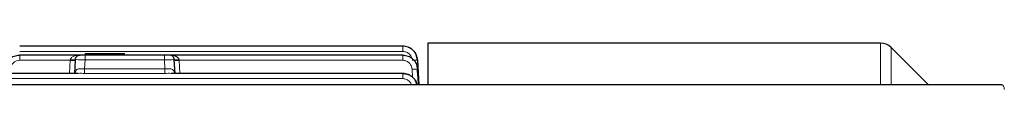
# Model space of a CAD drawing. Units: millimetres. Extents: x 385 to 2761, y 104 to 2202.
# Drawn here: x 990 to 1189, y 549 to 558 of the extents above; entities that cross this region are included whole.
import ezdxf

# ---------------------------------------------------------------- set-up
doc = ezdxf.new("R2010")
doc.units = ezdxf.units.MM

msp = doc.modelspace()

# ---------------------------------------------------------------- linework, layer by layer
at = {"color": 7, "linetype": 'Continuous', "lineweight": 25}
for p, q in [((1164.22, 557.67), (1072.41, 557.67)), ((1072.41, 557.67), (1072.41, 549.17)), ((1067.29, 557.05), (989.61, 557.05)), ((1001.86, 555.24), (989.61, 555.24)), ((1002.86, 555.24), (1001.86, 555.24)), ((1002.86, 555.54), (1002.86, 555.24)), ((1002.86, 555.54), (1010.86, 555.54)), ((1018.97, 555.24), (1002.86, 555.24)), ((1010.86, 555.24), (1010.86, 555.54)), ((1019.97, 555.24), (1018.97, 555.24)), ((1067.29, 555.24), (1019.97, 555.24)), ((1173.96, 549.17), (1166.34, 556.79)), ((1000.86, 554.29), (1000.72, 551.52)), ((1021.11, 551.52), (1020.96, 554.29)), ((1070.29, 554.21), (1070.55, 549.17)), ((1001.49, 551.52), (974.58, 551.52)), ((1067.29, 551.52), (1020.34, 551.52)), ((1070.36, 550.96), (1070.29, 552.39)), ((1070.29, 552.39), (1070.46, 549.17)), ((1188.87, 549.17), (880.81, 549.17))]:
    msp.add_line(p, q, dxfattribs=at)
at = {"color": 7, "linetype": 'Continuous', "lineweight": 18}
for p, q in [((1164.22, 557.67), (1164.22, 549.17)), ((989.61, 555.98), (1067.29, 555.98)), ((1166.34, 556.79), (1166.34, 549.17)), ((989.61, 554.17), (999.86, 554.17)), ((999.86, 554.17), (999.72, 551.52)), ((999.87, 554.25), (999.86, 554.17)), ((1002.77, 552.47), (1002.86, 554.27)), ((1002.86, 554.27), (1018.97, 554.27)), ((1018.97, 554.27), (1019.06, 552.47)), ((1021.97, 554.17), (1021.96, 554.25)), ((1022.11, 551.52), (1021.97, 554.17)), ((1021.97, 554.17), (1067.29, 554.17)), ((1070.29, 554.21), (1070.29, 554.21)), ((1019.06, 552.47), (1002.77, 552.47)), ((1002.77, 551.51), (1019.06, 551.51)), ((1069.19, 552.36), (1069.27, 550.75)), ((1070.45, 549.17), (1070.29, 552.39)), ((1070.29, 552.39), (1070.29, 552.39)), ((920.31, 550.45), (1067.29, 550.45))]:
    msp.add_line(p, q, dxfattribs=at)
at = {"color": 7, "linetype": 'Continuous', "lineweight": 18, "flags": 128}
msp.add_lwpolyline([(1070.55, 549.17), (1070.53, 549.57), (1070.29, 554.21)], dxfattribs=at)
at = {"color": 7, "linetype": 'Continuous', "lineweight": 25}
msp.add_arc((1164.22, 554.67), 3, 45, 90, dxfattribs=at)
at = {"color": 7, "linetype": 'Continuous', "lineweight": 18}
msp.add_ellipse((1188.09, 545.17), major_axis=(0.83, 4), ratio=0.232113, start_param=5.633504, end_param=6.33124, dxfattribs=at)
at = {"color": 7, "linetype": 'Continuous', "lineweight": 25}
for points, knots in [([(986.61, 552.39), (986.67, 552.77), (986.8, 553.52), (987.5, 554.46), (988.47, 555.11), (989.23, 555.19), (989.61, 555.24)], [0, 0, 0, 0, 0.250377, 0.500099, 0.750053, 1, 1, 1, 1]), ([(1021.96, 554.25), (1021.96, 554.28), (1021.94, 554.36), (1021.88, 554.5), (1021.67, 554.78), (1021.03, 555.15), (1020.39, 555.2), (1019.97, 555.24)], [0, 0, 0, 0, 0.0411642, 0.0855203, 0.188075, 0.4490578, 1, 1, 1, 1]), ([(1070.29, 554.21), (1070.23, 554.58), (1070.1, 555.33), (1069.4, 556.27), (1068.43, 556.92), (1067.67, 557.01), (1067.29, 557.05)], [0, 0, 0, 0, 0.24991, 0.49985, 0.749591, 1, 1, 1, 1]), ([(1067.29, 555.24), (1067.67, 555.2), (1068.43, 555.11), (1069.4, 554.46), (1070.1, 553.52), (1070.22, 552.77), (1070.29, 552.39)], [0, 0, 0, 0, 0.250413, 0.50015, 0.750086, 1, 1, 1, 1]), ([(1068.41, 556.83), (1068.41, 556.83), (1068.78, 556.76), (1069.4, 556.24), (1070.1, 555.34), (1070.23, 554.58), (1070.29, 554.21)], [0, 0, 0, 0, 0.0000134, 0.3331795, 0.6666074, 1, 1, 1, 1]), ([(1070.16, 549.17), (1070.12, 549.38), (1070.01, 549.95), (1069.4, 550.74), (1068.43, 551.4), (1067.67, 551.48), (1067.29, 551.52)], [0, 0, 0, 0, 0.153559, 0.435616, 0.717435, 1, 1, 1, 1]), ([(1067.29, 551.52), (1067.67, 551.48), (1068.43, 551.39), (1069.39, 550.74), (1070.02, 549.96), (1070.12, 549.38), (1070.16, 549.17)], [0, 0, 0, 0, 0.282019, 0.564044, 0.845808, 1, 1, 1, 1])]:
    msp.add_open_spline(points, degree=3, knots=knots, dxfattribs=at)
at = {"color": 7, "linetype": 'Continuous', "lineweight": 18}
for points in [[(989.61, 555.24), (989.61, 555.22), (989.61, 555.19), (989.61, 554.94), (989.61, 554.59), (989.61, 554.31), (989.61, 554.17)], [(1002.86, 554.27), (1002.86, 554.4), (1002.86, 554.66), (1002.86, 554.97), (1002.86, 555.2), (1002.86, 555.22), (1002.86, 555.24)], [(1018.97, 554.27), (1018.97, 554.4), (1018.97, 554.66), (1018.97, 554.97), (1018.97, 555.2), (1018.97, 555.22), (1018.97, 555.24)], [(1067.29, 557.05), (1067.29, 557.03), (1067.29, 557), (1067.29, 556.75), (1067.29, 556.4), (1067.29, 556.12), (1067.29, 555.98)], [(1067.29, 555.24), (1067.29, 555.22), (1067.29, 555.19), (1067.29, 554.94), (1067.29, 554.59), (1067.29, 554.31), (1067.29, 554.17)], [(999.86, 554.17), (999.99, 554.16), (1000.25, 554.15), (1000.58, 554.14), (1000.81, 554.13), (1000.84, 554.14), (1000.86, 554.14)], [(1021.97, 554.17), (1021.84, 554.16), (1021.58, 554.15), (1021.25, 554.14), (1021.02, 554.13), (1020.99, 554.14), (1020.97, 554.14)], [(1002.77, 551.51), (1002.77, 551.54), (1002.77, 551.6), (1002.77, 551.82), (1002.77, 552.12), (1002.77, 552.35), (1002.77, 552.47)], [(1019.06, 551.51), (1019.06, 551.54), (1019.06, 551.6), (1019.06, 551.82), (1019.06, 552.12), (1019.06, 552.35), (1019.06, 552.47)], [(1067.29, 551.52), (1067.29, 551.51), (1067.29, 551.48), (1067.29, 551.23), (1067.29, 550.88), (1067.29, 550.59), (1067.29, 550.45)]]:
    msp.add_open_spline(points, degree=3, dxfattribs=at)
for points, knots in [([(1001.86, 555.24), (1001.43, 555.2), (1000.8, 555.15), (1000.17, 554.78), (999.96, 554.52), (999.89, 554.37), (999.87, 554.28), (999.87, 554.25)], [0, 0, 0, 0, 0.558998, 0.798573, 0.905872, 0.954672, 1, 1, 1, 1]), ([(1067.29, 555.98), (1067.56, 555.94), (1068.1, 555.88), (1068.71, 555.4), (1069.03, 554.93), (1069.09, 554.65), (1069.1, 554.58)], [0, 0, 0, 0, 0.327021, 0.653013, 0.910353, 1, 1, 1, 1]), ([(1070.29, 552.39), (1070.22, 552.77), (1070.1, 553.52), (1069.4, 554.46), (1068.43, 555.11), (1067.67, 555.2), (1067.29, 555.24)], [0, 0, 0, 0, 0.24991, 0.499854, 0.749594, 1, 1, 1, 1]), ([(987.71, 552.36), (987.76, 552.63), (987.85, 553.17), (988.36, 553.75), (988.97, 554.1), (989.4, 554.15), (989.61, 554.17)], [0, 0, 0, 0, 0.2801006, 0.5593118, 0.779722, 1, 1, 1, 1]), ([(999.87, 554.25), (1000, 554.24), (1000.26, 554.23), (1000.59, 554.24), (1000.82, 554.26), (1000.85, 554.28), (1000.86, 554.29)], [0, 0, 0, 0, 0.2504433, 0.500134, 0.7500741, 1, 1, 1, 1]), ([(1000.86, 554.29), (1000.9, 554.29), (1000.96, 554.3), (1001.41, 554.3), (1001.95, 554.29), (1002.45, 554.28), (1002.72, 554.28), (1002.86, 554.27)], [0, 0, 0, 0, 0.252863, 0.499292, 0.738041, 0.866251, 1, 1, 1, 1]), ([(1018.97, 554.27), (1019.1, 554.28), (1019.38, 554.28), (1019.88, 554.29), (1020.41, 554.3), (1020.87, 554.3), (1020.93, 554.29), (1020.96, 554.29)], [0, 0, 0, 0, 0.133749, 0.261959, 0.500708, 0.747137, 1, 1, 1, 1]), ([(1021.96, 554.25), (1021.83, 554.24), (1021.57, 554.23), (1021.24, 554.24), (1021.01, 554.26), (1020.98, 554.28), (1020.96, 554.29)], [0, 0, 0, 0, 0.249926, 0.499866, 0.749556, 1, 1, 1, 1]), ([(1067.29, 554.17), (1067.56, 554.13), (1068.1, 554.07), (1068.71, 553.59), (1069.09, 553), (1069.16, 552.57), (1069.19, 552.36)], [0, 0, 0, 0, 0.280096, 0.559305, 0.779715, 1, 1, 1, 1]), ([(1070.29, 554.21), (1070.27, 554.21), (1070.24, 554.21), (1069.98, 554.21), (1069.62, 554.2), (1069.33, 554.18), (1069.19, 554.18)], [0, 0, 0, 0, 0.249927, 0.499867, 0.749555, 1, 1, 1, 1]), ([(1002.77, 552.47), (1002.62, 552.47), (1002.33, 552.46), (1001.91, 552.48), (1001.53, 552.45), (1001.2, 552.33), (1000.97, 552.05), (1000.86, 551.75), (1000.83, 551.56), (1000.82, 551.52)], [0, 0, 0, 0, 0.151582, 0.307495, 0.457823, 0.610162, 0.781233, 0.963789, 1, 1, 1, 1]), ([(1001.49, 551.52), (1001.49, 551.52), (1001.89, 551.55), (1002.33, 551.53), (1002.77, 551.51)], [0, 0, 0, 0, 0.007902, 1, 1, 1, 1]), ([(1021.01, 551.52), (1021, 551.56), (1020.97, 551.75), (1020.86, 552.05), (1020.62, 552.33), (1020.29, 552.45), (1019.91, 552.48), (1019.5, 552.46), (1019.21, 552.47), (1019.06, 552.47)], [0, 0, 0, 0, 0.036204, 0.218784, 0.389833, 0.544133, 0.696707, 0.848423, 1, 1, 1, 1]), ([(1019.06, 551.51), (1019.5, 551.53), (1019.94, 551.55), (1020.33, 551.52), (1020.34, 551.52)], [0, 0, 0, 0, 0.992116, 1, 1, 1, 1]), ([(1070.29, 552.39), (1070.27, 552.4), (1070.23, 552.4), (1069.98, 552.4), (1069.62, 552.39), (1069.33, 552.37), (1069.19, 552.36)], [0, 0, 0, 0, 0.249928, 0.499869, 0.749563, 1, 1, 1, 1]), ([(1067.29, 550.45), (1067.56, 550.42), (1068.1, 550.35), (1068.7, 549.87), (1069.01, 549.44), (1069.06, 549.2), (1069.07, 549.17)], [0, 0, 0, 0, 0.344952, 0.6888, 0.960243, 1, 1, 1, 1])]:
    msp.add_open_spline(points, degree=3, knots=knots, dxfattribs=at)
at = {"color": 7, "linetype": 'Continuous', "lineweight": 25}
for points in [[(1000.86, 554.29), (1000.89, 554.42), (1000.93, 554.67), (1001.16, 554.98), (1001.48, 555.2), (1001.74, 555.22), (1001.86, 555.24)], [(1020.96, 554.29), (1020.94, 554.42), (1020.9, 554.67), (1020.67, 554.98), (1020.35, 555.2), (1020.09, 555.22), (1019.97, 555.24)]]:
    msp.add_open_spline(points, degree=3, dxfattribs=at)

doc.saveas('drawing.dxf')
